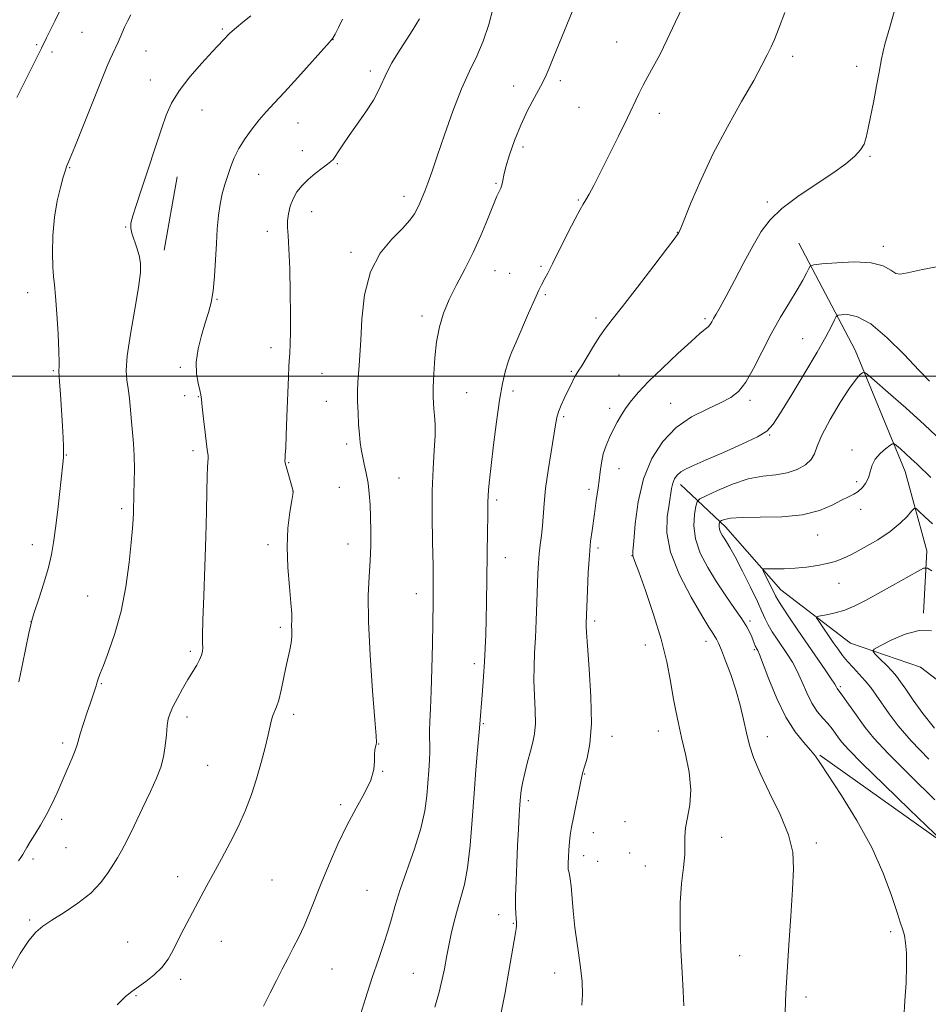
# Model space of a CAD drawing. Extents: x 2152300 to 2155200, y 357300 to 360200.
# Drawn here: x 2153737 to 2153970, y 358339 to 358591 of the extents above; entities that cross this region are included whole.
import ezdxf

# ---------------------------------------------------------------- set-up
doc = ezdxf.new("R2010")
doc.units = 0
doc.header["$MEASUREMENT"] = 0
for name, color, linetype, lineweight in [('32000', 7, 'Continuous', 0), ('DTM HARD BREAKLINE', 7, 'Continuous', 0), ('DTM SPOT ELEVATION', 2, 'Continuous', 13), ('INDEX CONTOUR', 41, 'Continuous', 13), ('INTERMEDIATE CONTOUR', 44, 'Continuous', 0)]:
    doc.layers.add(name, color=color, linetype=linetype, lineweight=lineweight)

msp = doc.modelspace()

# ---------------------------------------------------------------- linework, layer by layer
at = {"layer": '32000', "flags": 128}
msp.add_lwpolyline([(2155000, 358500), (2152500, 358500)], dxfattribs=at)
at = {"layer": 'DTM HARD BREAKLINE'}
for points in [[(2153777.47, 358551.08, 1217.24), (2153774.19, 358532.3, 1217.45)], [(2153936.85, 358534.03, 1202.87), (2153951.3, 358506.64, 1198.6), (2153964.09, 358475.55, 1195.2), (2153969.61, 358455.23, 1192.54), (2153968.81, 358439.27, 1190.41)], [(2153906.54, 358472.25, 1199.46), (2153918.07, 358461.41, 1195.49), (2153932.18, 358445.2, 1193.24), (2153950.05, 358431.6, 1190.76), (2153968.05, 358425.44, 1188.22), (2153984.34, 358412.93, 1186.32), (2154003.35, 358403.56, 1183.95), (2154027.68, 358394.1, 1182.28), (2154050.49, 358388.93, 1180.43)], [(2153942.21, 358402.88, 1197.85), (2153979.96, 358376.04, 1195.72), (2153993.15, 358367.38, 1194.59), (2154001.4, 358356.14, 1193.64), (2154005.62, 358342.74, 1193.78), (2154004.83, 358322.32, 1193.82), (2154000.27, 358288.19, 1193.78), (2153996.01, 358272.72, 1193.69), (2153988.56, 358251.96, 1193.96), (2153982.09, 358236.97, 1193.69), (2153973.38, 358220.67, 1194.23), (2153965.16, 358207.04, 1196.09), (2153952.04, 358193.04, 1197.99), (2153933.57, 358177.36, 1199.48), (2153920.57, 358170.47, 1199.93), (2153894.65, 358161.13, 1200.3)]]:
    msp.add_polyline3d(points, dxfattribs=at)
at = {"layer": 'DTM SPOT ELEVATION'}
for p in [(2153753.07, 358588.03, 1221.08), (2153789.06, 358588.91, 1218.21), (2153741.45, 358584.92, 1222.18), (2153817.43, 358586.2, 1215.98), (2153890.12, 358585.61, 1208.74), (2153745.41, 358583.03, 1221.67), (2153769.52, 358583.29, 1219.16), (2153935.28, 358581.88, 1205.51), (2153951.64, 358579.36, 1204.37), (2153827.03, 358578.14, 1214.39), (2153770.65, 358575.82, 1218.66), (2153863.73, 358574.33, 1210.67), (2153875.68, 358575.66, 1209.62), (2153880.51, 358568.89, 1208.9), (2153783.86, 358568.15, 1217.18), (2153901.12, 358567.33, 1207.51), (2153808.49, 358564.85, 1215.23), (2153866.11, 358558.67, 1209.58), (2153809.56, 358557.74, 1214.69), (2153955.06, 358556.31, 1203.88), (2153818.55, 358554.41, 1213.86), (2153749.93, 358553.39, 1219.91), (2153798.4, 358551.66, 1215.24), (2153859.23, 358549.38, 1210.16), (2153835.61, 358546.08, 1212.51), (2153880.3, 358545.1, 1208.14), (2153928.78, 358544.6, 1204.29), (2153811.93, 358542.12, 1213.23), (2153764.32, 358538.19, 1218.07), (2153800.6, 358537.11, 1214.58), (2153905.71, 358536.83, 1206.04), (2153822.01, 358531.73, 1212.35), (2153958.48, 358533.28, 1202.46), (2153858.93, 358526.99, 1209.26), (2153862.69, 358526.35, 1208.88), (2153870.74, 358528.1, 1208.24), (2153739.14, 358521.33, 1220.65), (2153787.69, 358519.65, 1215.91), (2153871.83, 358520.83, 1207.79), (2153840.25, 358515.37, 1210.37), (2153884.87, 358514.84, 1206.34), (2153912.75, 358514.74, 1204.26), (2153937.79, 358509.56, 1200.9), (2153801.53, 358507.28, 1214.56), (2153745.78, 358501.38, 1220.16), (2153778.32, 358502.23, 1216.22), (2153814.63, 358500.71, 1213.03), (2153878.54, 358501.22, 1206.18), (2153890.77, 358500.31, 1204.94), (2153851.66, 358495.74, 1209.11), (2153863.6, 358496.22, 1207.56), (2153779.43, 358494.96, 1216.4), (2153782.96, 358494.74, 1216.06), (2153815.72, 358493.53, 1212.81), (2153924.31, 358493.8, 1201.67), (2153888.36, 358491.76, 1204.43), (2153903.97, 358493.01, 1202.79), (2153876.57, 358489.64, 1205.76), (2153929.35, 358484.93, 1199.9), (2153781.58, 358480.87, 1216.37), (2153820.91, 358482.62, 1212.35), (2153950.42, 358481.1, 1196.49), (2153749.08, 358479.77, 1219.94), (2153806.04, 358477.78, 1213.91), (2153890.71, 358476.24, 1203.22), (2153834.37, 358473.87, 1211.12), (2153951.66, 358472.91, 1196.3), (2153807.17, 358470.41, 1214.01), (2153819.07, 358471.53, 1212.87), (2153883.06, 358471.01, 1204.39), (2153859.39, 358468.28, 1207.68), (2153763.25, 358466.01, 1218.33), (2153952.71, 358465.88, 1195.58), (2153941.62, 358459.3, 1195.26), (2153740.37, 358456.8, 1220.56), (2153800.74, 358456.84, 1214.33), (2153821.29, 358456.95, 1212.7), (2153885.32, 358455.97, 1203.65), (2153861.61, 358453.5, 1207.32), (2153894.06, 358453.98, 1202.04), (2153947.14, 358446.91, 1193.15), (2153754.6, 358443.62, 1218.91), (2153838.83, 358444.24, 1210.63), (2153740, 358437.1, 1220.01), (2153803.94, 358435.65, 1214.29), (2153884.49, 358437.23, 1203.67), (2153924.34, 358437.21, 1197.69), (2153897.52, 358431.14, 1202.64), (2153913.08, 358432.03, 1200.63), (2153780.85, 358429.44, 1216.29), (2153925.42, 358429.91, 1198.23), (2153853.64, 358426.31, 1208.42), (2153758.04, 358421.22, 1217.89), (2153947.47, 358420.46, 1193.75), (2153780.02, 358412.69, 1215.55), (2153807.33, 358413.33, 1213.61), (2153855.96, 358410.94, 1207.86), (2153888.96, 358407.67, 1203.41), (2153900.84, 358409.07, 1202.65), (2153928.75, 358407.58, 1199.39), (2153748.16, 358405.97, 1218.34), (2153829.11, 358405.7, 1211.96), (2153785.29, 358400.31, 1215.03), (2153830.17, 358398.71, 1211.95), (2153881.95, 358398.06, 1203.92), (2153819.41, 358390.21, 1212.27), (2153867.52, 358391.2, 1205.64), (2153747.86, 358386.4, 1217.66), (2153892.25, 358385.85, 1202.66), (2153884.2, 358383.05, 1203.22), (2153917.04, 358381.83, 1201.55), (2153941.36, 358380.39, 1199.57), (2153748.98, 358379.16, 1217.19), (2153881.65, 358377.11, 1203.41), (2153893.47, 358377.85, 1202.48), (2153740.59, 358376.3, 1217.7), (2153885.3, 358375.69, 1203.04), (2153897.5, 358374.49, 1202.54), (2153777.63, 358371.75, 1214.52), (2153801.77, 358370.88, 1213.04), (2153826.13, 358368.28, 1210.99), (2153859.89, 358362.03, 1206.62), (2153739.71, 358360.66, 1216.25), (2153863.65, 358359.79, 1206.11), (2153960.39, 358357.64, 1198.31), (2153764.82, 358355, 1214.74), (2153788.86, 358355.19, 1213.33), (2153921.63, 358351.48, 1200.98), (2153817.21, 358348.1, 1211.11), (2153838.07, 358346.96, 1208.93), (2153874.22, 358347.09, 1204.75), (2153778.36, 358345.45, 1213.69), (2153766.95, 358341.23, 1213.9), (2153938.68, 358340.88, 1199.59)]:
    msp.add_point(p, dxfattribs=at)
at = {"layer": 'INDEX CONTOUR'}
for points in [[(2153824.048, 358335.045, 1210), (2153825.744, 358340.506, 1210), (2153827.494, 358345.942, 1210), (2153829.064, 358350.548, 1210), (2153830.406, 358354.388, 1210), (2153831.514, 358357.753, 1210), (2153832.433, 358360.953, 1210), (2153833.393, 358364.384, 1210), (2153834.671, 358368.463, 1210), (2153838.329, 358378.846, 1210), (2153839.944, 358384.069, 1210), (2153840.941, 358388.61, 1210), (2153841.453, 358392.499, 1210), (2153841.96, 358398.934, 1210), (2153842.152, 358401.584, 1210), (2153842.254, 358403.793, 1210), (2153842.237, 358405.572, 1210), (2153842.174, 358407.215, 1210), (2153842.157, 358409.079, 1210), (2153842.254, 358411.513, 1210), (2153842.432, 358414.822, 1210), (2153842.627, 358419.296, 1210), (2153842.791, 358425.025, 1210), (2153842.92, 358431.289, 1210), (2153843.093, 358442.039, 1210), (2153843.12, 358446.5, 1210), (2153843.075, 358451.446, 1210), (2153842.956, 358457.493, 1210), (2153842.854, 358464.14, 1210), (2153842.882, 358470.605, 1210), (2153843.106, 358476.242, 1210), (2153843.409, 358480.943, 1210), (2153843.624, 358484.735, 1210), (2153843.632, 358487.673, 1210), (2153843.492, 358489.912, 1210), (2153843.312, 358491.635, 1210), (2153843.181, 358493.082, 1210), (2153843.123, 358494.725, 1210), (2153843.147, 358497.096, 1210), (2153843.262, 358500.537, 1210), (2153843.523, 358504.641, 1210), (2153843.982, 358508.812, 1210), (2153844.699, 358512.598, 1210), (2153845.743, 358516.123, 1210), (2153847.188, 358519.653, 1210), (2153849.059, 358523.408, 1210), (2153851.187, 358527.417, 1210), (2153853.356, 358531.665, 1210), (2153855.362, 358536.042, 1210), (2153857.064, 358540.084, 1210), (2153859.471, 358546.054, 1210), (2153860.432, 358548.11, 1210), (2153860.64, 358548.637, 1210), (2153860.819, 358549.286, 1210), (2153860.975, 358550.142, 1210), (2153861.238, 358551.471, 1210), (2153861.767, 358553.586, 1210), (2153862.685, 358556.669, 1210), (2153863.965, 358560.399, 1210), (2153865.542, 358564.323, 1210), (2153867.324, 358568.047, 1210), (2153869.105, 358571.388, 1210), (2153870.649, 358574.217, 1210), (2153871.817, 358576.534, 1210), (2153872.848, 358578.86, 1210), (2153874.077, 358581.847, 1210), (2153879.522, 358595.177, 1210)], [(2153736.878, 358421.628, 1220), (2153737.788, 358425.792, 1220), (2153738.732, 358430.337, 1220), (2153739.497, 358434.094, 1220), (2153739.958, 358436.294, 1220), (2153740.343, 358437.748, 1220), (2153740.969, 358439.665, 1220), (2153742.044, 358442.906, 1220), (2153743.337, 358446.95, 1220), (2153744.508, 358450.929, 1220), (2153745.307, 358454.247, 1220), (2153745.844, 358457.374, 1220), (2153746.316, 358461.054, 1220), (2153746.871, 358465.733, 1220), (2153748.226, 358477.521, 1220), (2153748.367, 358479.128, 1220), (2153748.397, 358480.402, 1220), (2153748.356, 358481.992, 1220), (2153748.248, 358484.205, 1220), (2153748.07, 358487.26, 1220), (2153747.573, 358495.271, 1220), (2153747.355, 358498.584, 1220), (2153747.167, 358501.292, 1220), (2153747.179, 358501.662, 1220), (2153747.233, 358502.199, 1220), (2153747.265, 358503.534, 1220), (2153747.198, 358506.299, 1220), (2153746.984, 358510.793, 1220), (2153746.67, 358515.983, 1220), (2153746.33, 358520.503, 1220), (2153746.027, 358523.412, 1220), (2153745.784, 358525.478, 1220), (2153745.617, 358527.894, 1220), (2153745.551, 358531.54, 1220), (2153745.664, 358536.036, 1220), (2153746.046, 358540.686, 1220), (2153746.734, 358544.881, 1220), (2153747.557, 358548.355, 1220), (2153748.293, 358550.929, 1220), (2153748.772, 358552.511, 1220), (2153749.045, 358553.362, 1220), (2153749.217, 358553.83, 1220), (2153749.992, 358555.703, 1220), (2153751.237, 358558.755, 1220), (2153759.508, 358579.193, 1220), (2153760.36, 358581.232, 1220), (2153760.9, 358582.453, 1220), (2153762.358, 358585.542, 1220), (2153762.877, 358586.707, 1220), (2153764.039, 358589.396, 1220), (2153764.727, 358590.914, 1220), (2153765.601, 358592.522, 1220)], [(2153933.301, 358336.481, 1200), (2153933.44, 358340.023, 1200), (2153933.614, 358343.322, 1200), (2153934.277, 358354.191, 1200), (2153934.74, 358361.613, 1200), (2153935.184, 358368.5, 1200), (2153935.471, 358373.771, 1200), (2153935.266, 358378.063, 1200), (2153934.183, 358382.449, 1200), (2153932.026, 358387.681, 1200), (2153929.349, 358393.242, 1200), (2153926.896, 358398.299, 1200), (2153925.232, 358402.256, 1200), (2153924.191, 358405.475, 1200), (2153923.432, 358408.559, 1200), (2153922.657, 358411.983, 1200), (2153921.756, 358415.723, 1200), (2153920.669, 358419.627, 1200), (2153919.381, 358423.506, 1200), (2153918.072, 358427.015, 1200), (2153916.97, 358429.774, 1200), (2153916.23, 358431.53, 1200), (2153915.744, 358432.562, 1200), (2153915.33, 358433.277, 1200), (2153914.78, 358434.123, 1200), (2153913.775, 358435.703, 1200), (2153911.966, 358438.66, 1200), (2153909.219, 358443.363, 1200), (2153906.243, 358449.097, 1200), (2153903.962, 358454.872, 1200), (2153903.04, 358459.869, 1200), (2153903.12, 358463.948, 1200), (2153903.586, 358467.137, 1200), (2153904.216, 358471.23, 1200), (2153904.519, 358472.556, 1200), (2153904.978, 358473.669, 1200), (2153905.657, 358474.631, 1200), (2153906.607, 358475.467, 1200), (2153907.936, 358476.243, 1200), (2153909.977, 358477.174, 1200), (2153913.119, 358478.518, 1200), (2153917.501, 358480.414, 1200), (2153922.245, 358482.536, 1200), (2153926.223, 358484.439, 1200), (2153928.672, 358485.909, 1200), (2153930.292, 358487.644, 1200), (2153932.153, 358490.57, 1200), (2153935.011, 358495.257, 1200), (2153938.391, 358500.845, 1200), (2153941.51, 358506.114, 1200), (2153943.753, 358510.091, 1200), (2153945.17, 358512.778, 1200), (2153945.981, 358514.42, 1200), (2153946.435, 358515.269, 1200), (2153946.903, 358515.61, 1200), (2153947.786, 358515.734, 1200), (2153949.423, 358515.772, 1200), (2153951.91, 358515.204, 1200), (2153955.28, 358513.348, 1200), (2153959.441, 358509.827, 1200), (2153963.794, 358505.49, 1200), (2153967.614, 358501.484, 1200), (2153970.355, 358498.699, 1200)], [(2153971.579, 358409.775, 1190), (2153968.592, 358413.532, 1190), (2153966.124, 358416.979, 1190), (2153964.236, 358419.773, 1190), (2153962.917, 358421.703, 1190), (2153961.873, 358423.092, 1190), (2153960.735, 358424.396, 1190), (2153959.262, 358425.939, 1190), (2153957.703, 358427.512, 1190), (2153956.434, 358428.77, 1190), (2153955.813, 358429.507, 1190), (2153956.126, 358430.062, 1190), (2153957.641, 358430.911, 1190), (2153960.464, 358432.338, 1190), (2153964.048, 358433.867, 1190), (2153967.684, 358434.828, 1190), (2153970.817, 358434.739, 1190)]]:
    msp.add_polyline3d(points, dxfattribs=at)
at = {"layer": 'INTERMEDIATE CONTOUR'}
for points in [[(2153799.606, 358338.533, 1212), (2153801.346, 358341.98, 1212), (2153802.927, 358345.139, 1212), (2153804.409, 358348.056, 1212), (2153805.839, 358350.805, 1212), (2153807.257, 358353.476, 1212), (2153808.664, 358356.208, 1212), (2153810.055, 358359.154, 1212), (2153811.442, 358362.451, 1212), (2153814.572, 358370.405, 1212), (2153816.499, 358375.127, 1212), (2153818.658, 358380.066, 1212), (2153820.988, 358384.88, 1212), (2153823.378, 358389.274, 1212), (2153825.531, 358393.153, 1212), (2153827.107, 358396.469, 1212), (2153827.878, 358399.192, 1212), (2153828.084, 358401.357, 1212), (2153828.084, 358403.012, 1212), (2153828.162, 358404.214, 1212), (2153828.318, 358405.04, 1212), (2153828.477, 358405.576, 1212), (2153828.564, 358406.116, 1212), (2153828.494, 358407.796, 1212), (2153828.178, 358411.961, 1212), (2153827.587, 358419.376, 1212), (2153826.936, 358428.489, 1212), (2153826.497, 358437.161, 1212), (2153826.46, 358443.757, 1212), (2153826.686, 358448.641, 1212), (2153826.957, 358452.68, 1212), (2153827.096, 358456.57, 1212), (2153827.107, 358460.341, 1212), (2153827.04, 358463.855, 1212), (2153826.926, 358467.015, 1212), (2153826.735, 358469.882, 1212), (2153826.422, 358472.558, 1212), (2153825.965, 358475.11, 1212), (2153825.447, 358477.472, 1212), (2153824.978, 358479.541, 1212), (2153824.64, 358481.296, 1212), (2153824.403, 358483.013, 1212), (2153824.209, 358485.049, 1212), (2153824.016, 358487.643, 1212), (2153823.847, 358490.567, 1212), (2153823.741, 358493.479, 1212), (2153823.728, 358496.104, 1212), (2153823.797, 358498.448, 1212), (2153823.932, 358500.587, 1212), (2153824.113, 358502.696, 1212), (2153824.324, 358505.342, 1212), (2153824.55, 358509.194, 1212), (2153824.845, 358514.625, 1212), (2153825.54, 358520.84, 1212), (2153827.034, 358526.75, 1212), (2153829.54, 358531.493, 1212), (2153832.514, 358535.1, 1212), (2153835.228, 358537.828, 1212), (2153837.119, 358539.922, 1212), (2153838.309, 358541.579, 1212), (2153839.088, 358542.982, 1212), (2153839.712, 358544.312, 1212), (2153840.3, 358545.723, 1212), (2153840.936, 358547.363, 1212), (2153841.713, 358549.426, 1212), (2153842.746, 358552.284, 1212), (2153844.16, 358556.355, 1212), (2153846.02, 358561.816, 1212), (2153848.161, 358567.891, 1212), (2153850.36, 358573.563, 1212), (2153852.425, 358578.105, 1212), (2153854.298, 358581.936, 1212), (2153855.954, 358585.768, 1212), (2153857.366, 358590.07, 1212), (2153858.515, 358594.35, 1212)], [(2153843.522, 358338.343, 1208), (2153844.633, 358342.172, 1208), (2153845.44, 358345.464, 1208), (2153845.983, 358348.133, 1208), (2153846.585, 358351.548, 1208), (2153846.832, 358352.828, 1208), (2153847.192, 358354.551, 1208), (2153847.75, 358357.116, 1208), (2153848.479, 358360.231, 1208), (2153849.328, 358363.428, 1208), (2153850.238, 358366.434, 1208), (2153851.131, 358369.737, 1208), (2153851.927, 358374.019, 1208), (2153852.569, 358379.723, 1208), (2153853.097, 358386.312, 1208), (2153853.579, 358393.014, 1208), (2153854.058, 358399.118, 1208), (2153854.492, 358404.177, 1208), (2153854.991, 358409.821, 1208), (2153855.737, 358419.346, 1208), (2153856.009, 358423.012, 1208), (2153856.256, 358426.763, 1208), (2153856.439, 358430.296, 1208), (2153856.57, 358433.805, 1208), (2153856.672, 358437.606, 1208), (2153856.762, 358441.926, 1208), (2153857.067, 358460.435, 1208), (2153857.105, 358463.848, 1208), (2153857.127, 358467.813, 1208), (2153857.178, 358469.216, 1208), (2153857.308, 358470.897, 1208), (2153857.562, 358473.357, 1208), (2153857.986, 358477.097, 1208), (2153858.604, 358482.353, 1208), (2153859.354, 358488.294, 1208), (2153860.149, 358493.824, 1208), (2153860.911, 358498.077, 1208), (2153861.599, 358501.103, 1208), (2153862.179, 358503.181, 1208), (2153862.666, 358504.663, 1208), (2153863.277, 358506.202, 1208), (2153864.275, 358508.522, 1208), (2153867.575, 358516.11, 1208), (2153869.149, 358519.677, 1208), (2153870.214, 358522.012, 1208), (2153870.867, 358523.358, 1208), (2153871.763, 358525.038, 1208), (2153872.465, 358526.387, 1208), (2153873.679, 358528.778, 1208), (2153877.653, 358536.676, 1208), (2153879.523, 358540.327, 1208), (2153880.776, 358542.653, 1208), (2153881.585, 358544.04, 1208), (2153882.26, 358545.164, 1208), (2153883.087, 358546.639, 1208), (2153884.255, 358548.842, 1208), (2153885.925, 358552.099, 1208), (2153888.161, 358556.528, 1208), (2153890.617, 358561.462, 1208), (2153892.847, 358566.029, 1208), (2153895.793, 358572.277, 1208), (2153896.917, 358574.536, 1208), (2153898.129, 358576.736, 1208), (2153899.528, 358579.216, 1208), (2153901.184, 358582.313, 1208), (2153903.119, 358586.219, 1208), (2153905.176, 358590.567, 1208), (2153907.156, 358594.85, 1208)], [(2153881.248, 358338.785, 1204), (2153881.409, 358341.519, 1204), (2153881.278, 358344.911, 1204), (2153880.79, 358349.199, 1204), (2153880.109, 358353.999, 1204), (2153879.458, 358358.763, 1204), (2153879.007, 358363.018, 1204), (2153878.486, 358369.305, 1204), (2153878.25, 358371.159, 1204), (2153878.023, 358372.325, 1204), (2153877.841, 358373.06, 1204), (2153877.734, 358373.618, 1204), (2153877.693, 358374.262, 1204), (2153877.705, 358375.253, 1204), (2153877.758, 358376.765, 1204), (2153877.86, 358378.623, 1204), (2153878.02, 358380.561, 1204), (2153878.257, 358382.413, 1204), (2153878.6, 358384.41, 1204), (2153879.081, 358386.881, 1204), (2153880.894, 358395.827, 1204), (2153881.231, 358397.424, 1204), (2153881.509, 358398.51, 1204), (2153881.925, 358399.855, 1204), (2153882.592, 358402.143, 1204), (2153883.277, 358405.753, 1204), (2153883.667, 358410.983, 1204), (2153883.547, 358417.816, 1204), (2153883.11, 358424.976, 1204), (2153882.651, 358430.869, 1204), (2153882.398, 358434.331, 1204), (2153882.326, 358435.92, 1204), (2153882.342, 358436.624, 1204), (2153882.665, 358445.05, 1204), (2153882.877, 358449.67, 1204), (2153883.151, 358454.12, 1204), (2153883.479, 358457.692, 1204), (2153883.83, 358460.463, 1204), (2153884.436, 358464.669, 1204), (2153884.901, 358468.095, 1204), (2153885.371, 358471.377, 1204), (2153885.616, 358473.259, 1204), (2153885.877, 358475.426, 1204), (2153886.218, 358477.755, 1204), (2153886.713, 358480.07, 1204), (2153887.415, 358482.233, 1204), (2153888.287, 358484.269, 1204), (2153889.267, 358486.237, 1204), (2153890.307, 358488.185, 1204), (2153891.411, 358490.1, 1204), (2153892.591, 358491.952, 1204), (2153893.922, 358493.778, 1204), (2153895.705, 358495.868, 1204), (2153898.303, 358498.576, 1204), (2153901.875, 358502.069, 1204), (2153905.786, 358505.763, 1204), (2153909.207, 358508.89, 1204), (2153911.5, 358510.882, 1204), (2153912.837, 358511.981, 1204), (2153913.588, 358512.631, 1204), (2153914.085, 358513.217, 1204), (2153914.505, 358513.886, 1204), (2153914.986, 358514.724, 1204), (2153915.669, 358515.868, 1204), (2153916.705, 358517.652, 1204), (2153918.245, 358520.46, 1204), (2153920.357, 358524.476, 1204), (2153922.767, 358529.089, 1204), (2153925.114, 358533.484, 1204), (2153927.196, 358537.06, 1204), (2153929.451, 358540.063, 1204), (2153932.472, 358542.946, 1204), (2153936.614, 358546.04, 1204), (2153941.269, 358549.168, 1204), (2153945.584, 358552.027, 1204), (2153948.883, 358554.39, 1204), (2153951.182, 358556.314, 1204), (2153952.668, 358557.935, 1204), (2153953.547, 358559.428, 1204), (2153954.089, 358561.154, 1204), (2153954.586, 358563.516, 1204), (2153956.027, 358570.556, 1204), (2153956.767, 358574.376, 1204), (2153957.394, 358577.874, 1204), (2153958.046, 358581.296, 1204), (2153958.913, 358585.038, 1204), (2153960.127, 358589.394, 1204), (2153961.566, 358594.249, 1204)], [(2153736.416, 358571.367, 1222), (2153742.706, 358584.033, 1222), (2153743.979, 358586.632, 1222), (2153746.103, 358590.892, 1222), (2153747.225, 358593.229, 1222)], [(2153736.811, 358375.829, 1218), (2153737.448, 358376.65, 1218), (2153737.93, 358377.399, 1218), (2153738.946, 358379.25, 1218), (2153739.784, 358380.669, 1218), (2153740.99, 358382.585, 1218), (2153742.439, 358384.918, 1218), (2153743.947, 358387.539, 1218), (2153745.371, 358390.334, 1218), (2153746.715, 358393.247, 1218), (2153748.024, 358396.238, 1218), (2153749.312, 358399.22, 1218), (2153750.461, 358401.937, 1218), (2153751.326, 358404.087, 1218), (2153751.826, 358405.527, 1218), (2153752.628, 358408.34, 1218), (2153753.396, 358410.772, 1218), (2153754.339, 358413.632, 1218), (2153755.243, 358416.313, 1218), (2153756.733, 358420.67, 1218), (2153756.927, 358421.298, 1218), (2153757.167, 358422.155, 1218), (2153757.345, 358422.691, 1218), (2153757.754, 358423.773, 1218), (2153758.583, 358425.88, 1218), (2153759.933, 358429.36, 1218), (2153761.554, 358434.071, 1218), (2153763.106, 358439.752, 1218), (2153764.316, 358446.041, 1218), (2153765.176, 358452.198, 1218), (2153765.74, 358457.388, 1218), (2153766.072, 358461, 1218), (2153766.235, 358463.34, 1218), (2153766.301, 358464.938, 1218), (2153766.405, 358469.945, 1218), (2153766.484, 358472.863, 1218), (2153766.538, 358476.265, 1218), (2153766.502, 358479.68, 1218), (2153766.33, 358482.751, 1218), (2153766.068, 358485.586, 1218), (2153765.785, 358488.406, 1218), (2153765.27, 358494.236, 1218), (2153764.963, 358496.785, 1218), (2153764.609, 358498.931, 1218), (2153764.422, 358501.417, 1218), (2153764.669, 358505.184, 1218), (2153765.501, 358510.772, 1218), (2153766.611, 358517.112, 1218), (2153767.58, 358522.727, 1218), (2153768.073, 358526.528, 1218), (2153768.099, 358528.963, 1218), (2153767.754, 358530.868, 1218), (2153767.15, 358532.886, 1218), (2153765.889, 358536.632, 1218), (2153765.593, 358537.911, 1218), (2153765.655, 358539.189, 1218), (2153766.13, 358541.062, 1218), (2153767.036, 358543.96, 1218), (2153768.256, 358547.656, 1218), (2153773.575, 358563.57, 1218), (2153774.708, 358566.817, 1218), (2153776.056, 358569.886, 1218), (2153777.997, 358573.099, 1218), (2153780.736, 358576.639, 1218), (2153783.788, 358580.13, 1218), (2153786.495, 358583.054, 1218), (2153790.843, 358587.665, 1218), (2153791.57, 358588.362, 1218), (2153792.676, 358589.31, 1218), (2153794.328, 358590.639, 1218), (2153796.364, 358592.256, 1218)], [(2153762.105, 358338.932, 1214), (2153764.264, 358341.004, 1214), (2153765.878, 358342.318, 1214), (2153769.455, 358344.849, 1214), (2153771.608, 358346.561, 1214), (2153773.597, 358348.508, 1214), (2153775.173, 358350.633, 1214), (2153776.484, 358352.959, 1214), (2153777.774, 358355.53, 1214), (2153779.228, 358358.35, 1214), (2153785.115, 358369.45, 1214), (2153786.801, 358372.561, 1214), (2153788.864, 358376.305, 1214), (2153791.103, 358380.467, 1214), (2153793.236, 358384.716, 1214), (2153795.042, 358388.802, 1214), (2153796.554, 358392.793, 1214), (2153797.865, 358396.832, 1214), (2153799.044, 358400.971, 1214), (2153800.054, 358404.878, 1214), (2153800.828, 358408.126, 1214), (2153801.689, 358411.944, 1214), (2153802.019, 358413.039, 1214), (2153802.951, 358415.238, 1214), (2153803.522, 358417.005, 1214), (2153804.125, 358419.525, 1214), (2153805.349, 358425.354, 1214), (2153806.408, 358429.895, 1214), (2153806.73, 358431.692, 1214), (2153806.853, 358433.316, 1214), (2153806.853, 358434.793, 1214), (2153806.833, 358436.13, 1214), (2153806.861, 358437.426, 1214), (2153806.847, 358439.157, 1214), (2153806.67, 358441.889, 1214), (2153806.269, 358445.984, 1214), (2153805.845, 358450.982, 1214), (2153805.664, 358456.216, 1214), (2153805.904, 358461.07, 1214), (2153806.396, 358465.143, 1214), (2153806.881, 358468.085, 1214), (2153807.158, 358469.69, 1214), (2153807.25, 358470.33, 1214), (2153807.24, 358470.522, 1214), (2153805.863, 358475.378, 1214), (2153805.452, 358476.868, 1214), (2153805.216, 358477.806, 1214), (2153805.129, 358478.39, 1214), (2153805.143, 358478.953, 1214), (2153805.21, 358479.861, 1214), (2153805.32, 358481.628, 1214), (2153805.468, 358484.805, 1214), (2153805.647, 358489.623, 1214), (2153806.004, 358499.71, 1214), (2153806.137, 358502.647, 1214), (2153806.348, 358505.976, 1214), (2153806.457, 358508.152, 1214), (2153806.542, 358511.323, 1214), (2153806.562, 358515.748, 1214), (2153806.488, 358521.445, 1214), (2153806.339, 358527.46, 1214), (2153806.144, 358532.597, 1214), (2153805.94, 358535.99, 1214), (2153805.797, 358538.109, 1214), (2153805.797, 358539.756, 1214), (2153806.008, 358541.567, 1214), (2153806.464, 358543.527, 1214), (2153807.189, 358545.453, 1214), (2153808.204, 358547.207, 1214), (2153809.505, 358548.82, 1214), (2153811.084, 358550.363, 1214), (2153812.881, 358551.872, 1214), (2153814.641, 358553.231, 1214), (2153816.056, 358554.287, 1214), (2153816.924, 358554.966, 1214), (2153817.46, 358555.515, 1214), (2153817.984, 358556.26, 1214), (2153818.778, 358557.477, 1214), (2153819.952, 358559.25, 1214), (2153821.582, 358561.613, 1214), (2153823.661, 358564.531, 1214), (2153825.872, 358567.695, 1214), (2153827.818, 358570.729, 1214), (2153829.221, 358573.354, 1214), (2153831.303, 358577.913, 1214), (2153832.554, 358580.237, 1214), (2153834.064, 358582.737, 1214), (2153837.714, 358588.465, 1214), (2153839.57, 358591.539, 1214)], [(2153860.578, 358336.989, 1206), (2153861.547, 358342.047, 1206), (2153862.513, 358347.528, 1206), (2153864.206, 358357.33, 1206), (2153864.37, 358358.416, 1206), (2153864.439, 358359.183, 1206), (2153864.448, 358359.742, 1206), (2153864.342, 358361.214, 1206), (2153864.28, 358362.259, 1206), (2153864.233, 358364.035, 1206), (2153864.244, 358366.792, 1206), (2153864.346, 358370.644, 1206), (2153864.517, 358375.156, 1206), (2153864.726, 358379.752, 1206), (2153864.941, 358383.93, 1206), (2153865.145, 358387.473, 1206), (2153865.32, 358390.233, 1206), (2153865.467, 358392.187, 1206), (2153865.671, 358393.805, 1206), (2153866.033, 358395.682, 1206), (2153866.615, 358398.231, 1206), (2153867.33, 358401.137, 1206), (2153868.053, 358403.902, 1206), (2153868.669, 358406.198, 1206), (2153869.107, 358408.378, 1206), (2153869.311, 358410.961, 1206), (2153869.258, 358414.307, 1206), (2153869.077, 358418.13, 1206), (2153868.935, 358421.981, 1206), (2153868.96, 358425.552, 1206), (2153869.114, 358429.082, 1206), (2153869.323, 358432.953, 1206), (2153869.521, 358437.386, 1206), (2153869.694, 358441.966, 1206), (2153869.961, 358449.432, 1206), (2153870.095, 358452.087, 1206), (2153870.285, 358454.426, 1206), (2153870.554, 358456.741, 1206), (2153870.854, 358459.12, 1206), (2153871.118, 358461.602, 1206), (2153871.539, 358467.365, 1206), (2153871.934, 358471.176, 1206), (2153872.579, 358475.799, 1206), (2153873.333, 358480.581, 1206), (2153874.451, 358487.487, 1206), (2153874.806, 358489.358, 1206), (2153875.247, 358490.883, 1206), (2153875.907, 358492.528, 1206), (2153876.71, 358494.271, 1206), (2153878.872, 358498.751, 1206), (2153879.369, 358499.722, 1206), (2153879.784, 358500.43, 1206), (2153880.311, 358501.251, 1206), (2153881.186, 358502.652, 1206), (2153884.198, 358507.629, 1206), (2153885.826, 358510.193, 1206), (2153887.285, 358512.262, 1206), (2153889.026, 358514.5, 1206), (2153891.647, 358517.823, 1206), (2153895.465, 358522.752, 1206), (2153899.67, 358528.235, 1206), (2153903.167, 358532.825, 1206), (2153905.147, 358535.446, 1206), (2153905.92, 358536.499, 1206), (2153906.086, 358536.753, 1206), (2153906.19, 358536.973, 1206), (2153906.572, 358537.896, 1206), (2153909.266, 358544.535, 1206), (2153911.766, 358550.334, 1206), (2153914.919, 358557.001, 1206), (2153918.548, 358563.889, 1206), (2153922.179, 358570.354, 1206), (2153925.26, 358575.756, 1206), (2153927.39, 358579.643, 1206), (2153928.758, 358582.338, 1206), (2153929.704, 358584.356, 1206), (2153930.561, 358586.272, 1206), (2153931.637, 358588.909, 1206), (2153933.232, 358593.152, 1206)], [(2153734.652, 358347.306, 1216), (2153737.263, 358352.026, 1216), (2153739.472, 358355.389, 1216), (2153741.276, 358357.571, 1216), (2153743.081, 358359.102, 1216), (2153745.396, 358360.601, 1216), (2153748.541, 358362.555, 1216), (2153752.08, 358364.926, 1216), (2153755.385, 358367.547, 1216), (2153757.964, 358370.237, 1216), (2153759.85, 358372.773, 1216), (2153761.211, 358374.918, 1216), (2153762.243, 358376.596, 1216), (2153763.26, 358378.366, 1216), (2153764.604, 358380.943, 1216), (2153766.495, 358384.781, 1216), (2153768.648, 358389.275, 1216), (2153770.658, 358393.557, 1216), (2153772.199, 358396.979, 1216), (2153773.284, 358399.786, 1216), (2153774, 358402.443, 1216), (2153774.449, 358405.279, 1216), (2153774.73, 358408.07, 1216), (2153774.955, 358410.454, 1216), (2153775.231, 358412.209, 1216), (2153775.68, 358413.667, 1216), (2153776.43, 358415.301, 1216), (2153777.549, 358417.443, 1216), (2153778.895, 358419.879, 1216), (2153780.268, 358422.255, 1216), (2153782.509, 358425.959, 1216), (2153783.264, 358427.334, 1216), (2153783.737, 358428.474, 1216), (2153783.977, 358429.471, 1216), (2153784.05, 358430.425, 1216), (2153784.03, 358431.565, 1216), (2153784.006, 358433.631, 1216), (2153784.076, 358437.498, 1216), (2153784.3, 358443.668, 1216), (2153784.601, 358451.199, 1216), (2153784.867, 358458.78, 1216), (2153785.015, 358465.309, 1216), (2153785.086, 358470.512, 1216), (2153785.151, 358474.324, 1216), (2153785.257, 358476.76, 1216), (2153785.447, 358478.973, 1216), (2153785.43, 358479.624, 1216), (2153785.299, 358480.63, 1216), (2153785.039, 358482.52, 1216), (2153784.653, 358485.573, 1216), (2153784.234, 358489.088, 1216), (2153783.896, 358492.119, 1216), (2153783.708, 358493.997, 1216), (2153783.562, 358495.167, 1216), (2153783.302, 358496.355, 1216), (2153782.851, 358498.149, 1216), (2153782.44, 358500.587, 1216), (2153782.376, 358503.572, 1216), (2153782.867, 358506.959, 1216), (2153783.734, 358510.429, 1216), (2153784.696, 358513.61, 1216), (2153785.524, 358516.286, 1216), (2153786.183, 358518.843, 1216), (2153786.684, 358521.813, 1216), (2153787.048, 358525.564, 1216), (2153787.319, 358529.78, 1216), (2153787.548, 358533.98, 1216), (2153787.785, 358537.769, 1216), (2153788.086, 358541.114, 1216), (2153788.498, 358544.073, 1216), (2153789.057, 358546.71, 1216), (2153789.727, 358549.121, 1216), (2153790.457, 358551.408, 1216), (2153791.226, 358553.665, 1216), (2153792.14, 358555.959, 1216), (2153793.338, 358558.346, 1216), (2153794.903, 358560.845, 1216), (2153796.701, 358563.33, 1216), (2153798.538, 358565.633, 1216), (2153800.321, 358567.7, 1216), (2153802.337, 358569.916, 1216), (2153804.97, 358572.774, 1216), (2153808.399, 358576.531, 1216), (2153816.575, 358585.564, 1216), (2153817.374, 358586.589, 1216), (2153817.957, 358587.636, 1216), (2153818.819, 358589.332, 1216), (2153819.848, 358591.414, 1216)], [(2153907.364, 358338.629, 1202), (2153907.178, 358342.454, 1202), (2153906.917, 358347.227, 1202), (2153906.618, 358352.98, 1202), (2153906.405, 358359.147, 1202), (2153906.43, 358365.022, 1202), (2153906.771, 358370.026, 1202), (2153907.24, 358374.103, 1202), (2153907.579, 358377.327, 1202), (2153907.626, 358379.831, 1202), (2153907.585, 358381.986, 1202), (2153907.755, 358384.218, 1202), (2153908.312, 358386.894, 1202), (2153908.933, 358390.141, 1202), (2153909.174, 358394.021, 1202), (2153908.725, 358398.5, 1202), (2153907.813, 358403.145, 1202), (2153906.802, 358407.421, 1202), (2153905.975, 358410.979, 1202), (2153905.302, 358414.206, 1202), (2153904.665, 358417.671, 1202), (2153903.943, 358421.849, 1202), (2153902.963, 358426.824, 1202), (2153901.546, 358432.585, 1202), (2153899.621, 358438.948, 1202), (2153897.559, 358445.039, 1202), (2153895.847, 358449.813, 1202), (2153894.841, 358452.527, 1202), (2153894.28, 358453.954, 1202), (2153894.254, 358454.21, 1202), (2153894.317, 358455.191, 1202), (2153894.511, 358457.672, 1202), (2153894.905, 358462.12, 1202), (2153895.678, 358467.805, 1202), (2153897.035, 358473.689, 1202), (2153899.141, 358478.905, 1202), (2153901.96, 358483.28, 1202), (2153905.414, 358486.809, 1202), (2153909.349, 358489.518, 1202), (2153913.314, 358491.565, 1202), (2153916.781, 358493.137, 1202), (2153919.382, 358494.48, 1202), (2153921.384, 358496.072, 1202), (2153923.21, 358498.449, 1202), (2153925.205, 358501.967, 1202), (2153927.4, 358506.26, 1202), (2153929.745, 358510.786, 1202), (2153932.164, 358515.064, 1202), (2153934.459, 358518.884, 1202), (2153936.409, 358522.1, 1202), (2153937.839, 358524.6, 1202), (2153938.794, 358526.408, 1202), (2153939.373, 358527.579, 1202), (2153939.779, 358528.202, 1202), (2153940.659, 358528.499, 1202), (2153942.766, 358528.725, 1202), (2153946.535, 358529.043, 1202), (2153951.13, 358529.243, 1202), (2153955.391, 358529.022, 1202), (2153958.425, 358528.209, 1202), (2153960.377, 358527.151, 1202), (2153961.654, 358526.325, 1202), (2153962.776, 358526.109, 1202), (2153964.71, 358526.482, 1202), (2153968.536, 358527.325, 1202), (2153974.837, 358528.496, 1202)], [(2153963.735, 358335.536, 1198), (2153964.029, 358339.901, 1198), (2153964.305, 358344.529, 1198), (2153964.46, 358348.798, 1198), (2153964.417, 358352.214, 1198), (2153964.21, 358354.795, 1198), (2153963.897, 358356.686, 1198), (2153963.505, 358358.142, 1198), (2153962.924, 358359.843, 1198), (2153961.999, 358362.581, 1198), (2153960.58, 358366.934, 1198), (2153958.49, 358372.634, 1198), (2153955.545, 358379.204, 1198), (2153951.736, 358386.102, 1198), (2153947.744, 358392.524, 1198), (2153942.364, 358400.774, 1198), (2153941.085, 358402.655, 1198), (2153939.849, 358404.171, 1198), (2153938.081, 358406.127, 1198), (2153935.872, 358408.869, 1198), (2153933.484, 358412.63, 1198), (2153931.169, 358417.422, 1198), (2153929.145, 358422.375, 1198), (2153926.745, 358428.709, 1198), (2153926.339, 358429.677, 1198), (2153926.166, 358429.981, 1198), (2153926.024, 358430.196, 1198), (2153925.864, 358430.484, 1198), (2153925.676, 358430.907, 1198), (2153925.164, 358432.29, 1198), (2153924.787, 358433.226, 1198), (2153924.271, 358434.337, 1198), (2153923.467, 358435.79, 1198), (2153922.201, 358437.79, 1198), (2153920.369, 358440.471, 1198), (2153918.142, 358443.694, 1198), (2153915.759, 358447.245, 1198), (2153913.469, 358450.939, 1198), (2153911.557, 358454.647, 1198), (2153910.316, 358458.263, 1198), (2153909.923, 358461.648, 1198), (2153910.102, 358464.54, 1198), (2153910.462, 358466.647, 1198), (2153910.771, 358467.825, 1198), (2153911.445, 358468.526, 1198), (2153913.065, 358469.352, 1198), (2153916.004, 358470.721, 1198), (2153919.816, 358472.319, 1198), (2153923.853, 358473.648, 1198), (2153927.577, 358474.363, 1198), (2153930.901, 358474.736, 1198), (2153933.852, 358475.187, 1198), (2153936.428, 358476.042, 1198), (2153938.52, 358477.233, 1198), (2153939.994, 358478.596, 1198), (2153940.84, 358480.069, 1198), (2153941.553, 358482.004, 1198), (2153942.756, 358484.858, 1198), (2153944.857, 358488.843, 1198), (2153947.423, 358493.196, 1198), (2153949.808, 358496.91, 1198), (2153951.502, 358499.227, 1198), (2153952.551, 358500.382, 1198), (2153953.139, 358500.858, 1198), (2153953.533, 358500.98, 1198), (2153954.341, 358500.455, 1198), (2153956.254, 358498.833, 1198), (2153959.727, 358495.836, 1198), (2153964.247, 358491.873, 1198), (2153969.065, 358487.526, 1198), (2153973.506, 358483.343, 1198)], [(2153973.726, 358380.779, 1196), (2153965.186, 358388.97, 1196), (2153958.682, 358395.242, 1196), (2153953.008, 358400.792, 1196), (2153949.563, 358404.309, 1196), (2153947.883, 358406.213, 1196), (2153947.042, 358407.36, 1196), (2153946.259, 358408.462, 1196), (2153945.344, 358409.663, 1196), (2153944.252, 358410.964, 1196), (2153942.964, 358412.394, 1196), (2153941.565, 358414.09, 1196), (2153940.164, 358416.218, 1196), (2153938.848, 358418.853, 1196), (2153937.603, 358421.714, 1196), (2153936.393, 358424.427, 1196), (2153935.183, 358426.718, 1196), (2153933.945, 358428.705, 1196), (2153931.314, 358432.562, 1196), (2153930.039, 358434.501, 1196), (2153928.976, 358436.272, 1196), (2153928.184, 358437.845, 1196), (2153927.382, 358439.655, 1196), (2153926.206, 358442.253, 1196), (2153924.426, 358445.945, 1196), (2153922.369, 358450.054, 1196), (2153920.498, 358453.657, 1196), (2153919.166, 358456.061, 1196), (2153918.289, 358457.499, 1196), (2153917.671, 358458.435, 1196), (2153917.156, 358459.254, 1196), (2153916.749, 358460.032, 1196), (2153916.494, 358460.771, 1196), (2153916.415, 358461.458, 1196), (2153916.451, 358462.046, 1196), (2153916.524, 358462.474, 1196), (2153916.587, 358462.713, 1196), (2153916.724, 358462.856, 1196), (2153917.053, 358463.024, 1196), (2153917.763, 358463.298, 1196), (2153919.327, 358463.593, 1196), (2153922.292, 358463.785, 1196), (2153926.933, 358463.819, 1196), (2153932.456, 358463.935, 1196), (2153937.798, 358464.444, 1196), (2153942.109, 358465.538, 1196), (2153945.376, 358466.931, 1196), (2153947.803, 358468.217, 1196), (2153949.588, 358469.106, 1196), (2153950.932, 358469.751, 1196), (2153952.034, 358470.423, 1196), (2153953.048, 358471.339, 1196), (2153953.945, 358472.515, 1196), (2153954.652, 358473.915, 1196), (2153955.15, 358475.493, 1196), (2153955.652, 358477.142, 1196), (2153956.43, 358478.744, 1196), (2153957.644, 358480.186, 1196), (2153959.018, 358481.374, 1196), (2153960.169, 358482.22, 1196), (2153960.839, 358482.649, 1196), (2153961.275, 358482.645, 1196), (2153961.851, 358482.202, 1196), (2153962.848, 358481.341, 1196), (2153964.174, 358480.174, 1196), (2153965.645, 358478.837, 1196), (2153967.134, 358477.425, 1196), (2153970.65, 358474.021, 1196)], [(2153971.698, 358391.469, 1194), (2153965.335, 358397.664, 1194), (2153959.734, 358403.273, 1194), (2153956.046, 358407.257, 1194), (2153953.833, 358409.992, 1194), (2153950.693, 358414.443, 1194), (2153949.177, 358416.558, 1194), (2153947.963, 358418.223, 1194), (2153946.845, 358419.708, 1194), (2153946.658, 358419.989, 1194), (2153946.472, 358420.339, 1194), (2153946.054, 358421.059, 1194), (2153945.161, 358422.451, 1194), (2153943.621, 358424.727, 1194), (2153936.611, 358434.905, 1194), (2153934.272, 358438.338, 1194), (2153932.468, 358441.031, 1194), (2153931.419, 358442.684, 1194), (2153930.839, 358443.736, 1194), (2153929.566, 358446.363, 1194), (2153927.985, 358449.535, 1194), (2153927.635, 358450.337, 1194), (2153927.847, 358450.625, 1194), (2153928.8, 358450.647, 1194), (2153930.603, 358450.62, 1194), (2153933.053, 358450.638, 1194), (2153935.876, 358450.766, 1194), (2153938.805, 358451.049, 1194), (2153941.613, 358451.458, 1194), (2153944.081, 358451.943, 1194), (2153946.11, 358452.493, 1194), (2153948.073, 358453.254, 1194), (2153950.461, 358454.405, 1194), (2153953.585, 358456.062, 1194), (2153957.048, 358458.073, 1194), (2153960.274, 358460.218, 1194), (2153962.796, 358462.283, 1194), (2153964.588, 358464.067, 1194), (2153965.732, 358465.377, 1194), (2153966.37, 358466.046, 1194), (2153966.88, 358466.036, 1194), (2153967.698, 358465.338, 1194), (2153969.145, 358463.981, 1194), (2153971.078, 358462.146, 1194)], [(2153970.172, 358401.825, 1192), (2153965.657, 358406.523, 1192), (2153962.317, 358410.397, 1192), (2153959.963, 358413.506, 1192), (2153956.679, 358418.243, 1192), (2153955.248, 358420.174, 1192), (2153953.803, 358421.951, 1192), (2153952.274, 358423.655, 1192), (2153950.739, 358425.299, 1192), (2153949.311, 358426.879, 1192), (2153948.061, 358428.414, 1192), (2153946.89, 358430.005, 1192), (2153945.657, 358431.776, 1192), (2153941.923, 358437.22, 1192), (2153941.4, 358438.057, 1192), (2153941.512, 358438.413, 1192), (2153942.353, 358438.591, 1192), (2153943.958, 358438.856, 1192), (2153946.124, 358439.318, 1192), (2153948.585, 358440.046, 1192), (2153951.152, 358441.099, 1192), (2153953.942, 358442.5, 1192), (2153957.148, 358444.257, 1192), (2153960.815, 358446.315, 1192), (2153967.212, 358449.937, 1192), (2153968.813, 358450.776, 1192), (2153969.775, 358450.827, 1192), (2153970.923, 358450.136, 1192)]]:
    msp.add_polyline3d(points, dxfattribs=at)

doc.saveas('drawing.dxf')
